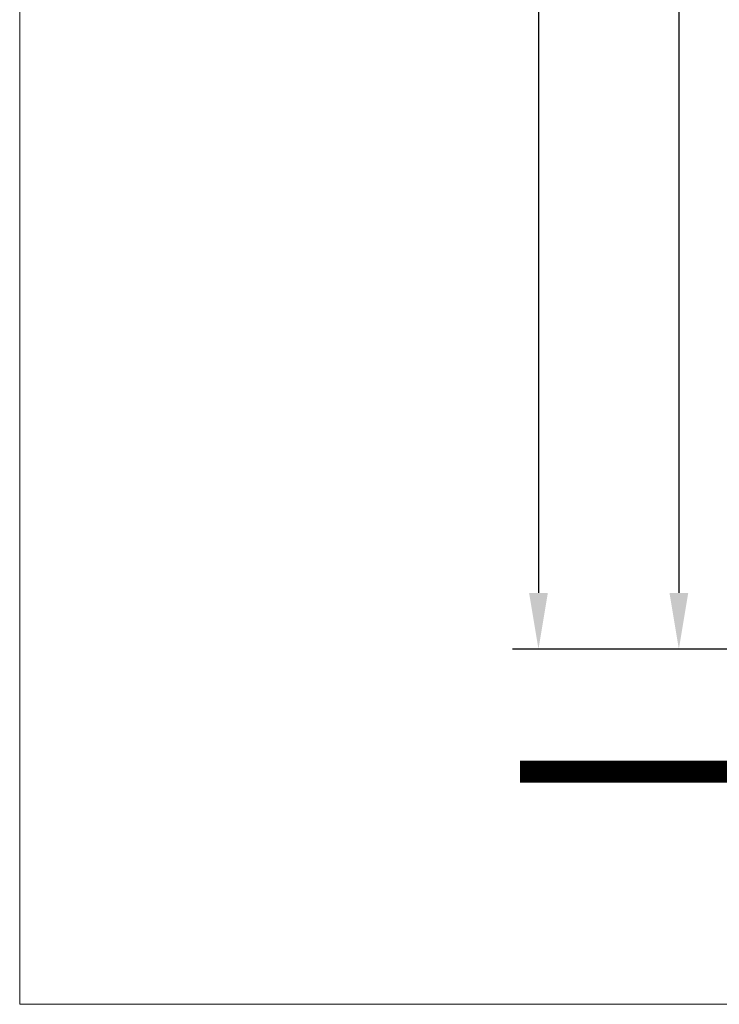
# Model space of a CAD drawing. Units: millimetres. Extents: x 3885 to 9190, y -2425 to -504.
# Drawn here: x 3885 to 3919, y -801 to -754 of the extents above; entities that cross this region are included whole.
import ezdxf

# ---------------------------------------------------------------- set-up
doc = ezdxf.new("R2010")
doc.units = ezdxf.units.MM
doc.layers.get('0').update_dxf_attribs({"lineweight": 9})
doc.layers.add('LIMITES', color=141, linetype='Continuous', lineweight=9)
doc.layers.add('TEXTO COTAS', color=7, linetype='Continuous', lineweight=25)
doc.styles.add('TEXTO COTAS', font='ARIAL.TTF', dxfattribs={"height": 2.1})
doc.dimstyles.new('ISO-25', dxfattribs={"dimtxt": 2.7, "dimasz": 2.7, "dimexe": 1.25, "dimexo": 0.625, "dimtad": 1, "dimtxsty": 'TEXTO COTAS', "dimcen": 2.7, "dimclrd": 256, "dimclre": 256, "dimadec": 0, "dimazin": 0, "dimtfac": 1, "dimtmove": 0, "dimatfit": 3, "dimfxl": 0, "dimarcsym": 0})

# ---------------------------------------------------------------- blocks, each defined once
blk = doc.blocks.new('*D2')
at = {"layer": 'DEFPOINTS', "color": 0}
for p in [(3927.93362687107, -551.314345809702, 3.15518447e-08), (3909.914615031475, -784.214645015667), (3927.945539571878, -784.214645015667)]:
    blk.add_point(p, dxfattribs=at)
at = {"layer": 'TEXTO COTAS', "color": 128, "lineweight": -2, "true_color": 0x004d40}
for p, q in [((3927.30862687107, -551.314345809702), (3908.664615031475, -551.314345809702)), ((3909.914615031475, -554.014345809702), (3909.914615031475, -781.5146450156669)), ((3927.320539571878, -784.214645015667), (3908.664615031475, -784.214645015667))]:
    blk.add_line(p, q, dxfattribs=at)
at = {"layer": 'TEXTO COTAS', "color": 128, "true_color": 0x004d40}
for points in [[(3909.464615031476, -554.014345809702), (3910.364615031475, -554.014345809702), (3909.914615031475, -551.314345809702)], [(3909.464615031476, -781.5146450156669), (3910.364615031475, -781.5146450156669), (3909.914615031475, -784.214645015667)]]:
    blk.add_solid(points, dxfattribs=at)
at = {"layer": 'TEXTO COTAS', "insert": (3908.239615031475, -667.7644954126838), "char_height": 2.1, "attachment_point": 5, "rotation": 90, "style": 'TEXTO COTAS'}
blk.add_mtext('H', dxfattribs=at)
blk = doc.blocks.new('*D4')
at = {"layer": 'DEFPOINTS', "color": 0}
for p in [(3927.945539571878, -661.214645015667), (3916.661289370308, -784.214645015667), (3927.945539571878, -784.214645015667)]:
    blk.add_point(p, dxfattribs=at)
at = {"layer": 'TEXTO COTAS', "color": 128, "lineweight": -2, "true_color": 0x004d40}
for p, q in [((3927.320539571878, -661.214645015667), (3915.411289370308, -661.214645015667)), ((3916.661289370308, -663.914645015667), (3916.661289370308, -781.5146450156669)), ((3927.320539571878, -784.214645015667), (3915.411289370308, -784.214645015667))]:
    blk.add_line(p, q, dxfattribs=at)
at = {"layer": 'TEXTO COTAS', "color": 128, "true_color": 0x004d40}
for points in [[(3916.211289370308, -663.914645015667), (3917.111289370308, -663.914645015667), (3916.661289370308, -661.214645015667)], [(3916.211289370308, -781.5146450156669), (3917.111289370308, -781.5146450156669), (3916.661289370308, -784.214645015667)]]:
    blk.add_solid(points, dxfattribs=at)
at = {"layer": 'TEXTO COTAS', "insert": (3914.981991962395, -722.7146450156663), "char_height": 2.1, "attachment_point": 5, "rotation": 90, "style": 'TEXTO COTAS'}
blk.add_mtext('H1', dxfattribs=at)

msp = doc.modelspace()

# ---------------------------------------------------------------- linework, layer by layer
at = {"color": 72, "true_color": 0x7fbb00, "const_width": 1.060714285714281}
msp.add_lwpolyline([(4292.30307140734, -790.107863845361), (3909.031642835914, -790.107863845361)], dxfattribs=at)
at = {"layer": 'LIMITES', "color": 151}
msp.add_lwpolyline([(3884.988785693056, -504.2875054489041), (3884.988785693056, -801.2875054489041), (4305.031642835912, -801.2875054489041), (4305.031642835912, -504.2875054489041)], close=True, dxfattribs=at)

# ---------------------------------------------------------------- dimensions: what is measured, and where the dimension line sits
at = {"layer": 'TEXTO COTAS'}
for base, p1, text, picture, middle in [((3909.914615031475, -784.214645015667, 3.155184469999958e-08), (3927.93362687107, -551.314345809702, 6.310368939999957e-08), 'H', '*D2', (3908.239615031475, -667.7644954126838, 3.155184469999958e-08)), ((3916.661289370308, -784.214645015667, 3.155184469999958e-08), (3927.945539571878, -661.214645015667, 3.155184469999958e-08), 'H1', '*D4', (3914.981991962395, -722.7146450156663, 3.155184469999958e-08))]:
    dim = msp.add_linear_dim(base=base, p1=p1, p2=(3927.945539571878, -784.214645015667, 3.155184469999958e-08), angle=90, text=text, dimstyle='ISO-25', override={"dimclrt": 256}, dxfattribs=at)
    dim.commit()
    dim.dimension.update_dxf_attribs({"geometry": picture, "text_midpoint": middle})

doc.saveas('drawing.dxf')
